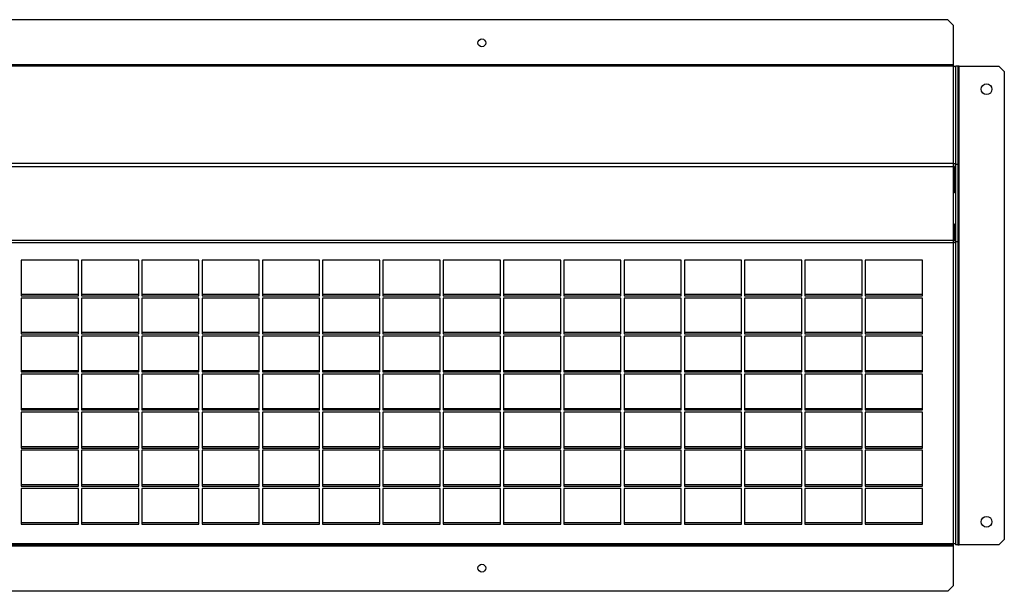
# Model space of a CAD drawing. Units: millimetres. Extents: x 251 to 4648, y 372 to 2679.
# Drawn here: x 1623 to 2260, y 1335 to 1705 of the extents above; entities that cross this region are included whole.
import ezdxf

# ---------------------------------------------------------------- set-up
doc = ezdxf.new("R2010")
doc.units = ezdxf.units.MM

msp = doc.modelspace()

# ---------------------------------------------------------------- linework, layer by layer
at = {"color": 7, "linetype": 'Continuous', "lineweight": 25}
for p, q in [((2223.93, 1705.23), (1021.01, 1705.23)), ((2227.47, 1701.69), (2223.93, 1705.23)), ((2227.47, 1701.69), (2227.47, 1675.99)), ((2227.47, 1675.99), (1017.47, 1675.99)), ((2227.47, 1675.99), (2227.47, 1675.23)), ((2227.47, 1675.23), (1017.47, 1675.23)), ((2227.47, 1675.09), (1017.47, 1675.09)), ((2227.47, 1675.23), (2227.47, 1675.09)), ((2227.47, 1675.09), (2227.47, 1612.07)), ((2230.48, 1675.23), (2228.98, 1675.23)), ((2228.98, 1675.23), (2228.98, 1611.53)), ((2230.48, 1675.23), (2230.48, 1611.53)), ((2231.24, 1675.23), (2230.48, 1675.23)), ((2231.24, 1365.23), (2231.24, 1675.23)), ((2231.24, 1675.23), (2256.94, 1675.23)), ((2260.48, 1671.69), (2256.94, 1675.23)), ((2260.48, 1671.69), (2260.48, 1368.76)), ((2227.47, 1612.07), (1017.47, 1612.07)), ((2227.47, 1612.07), (2227.47, 1609.95)), ((2227.47, 1609.95), (1017.47, 1609.95)), ((2227.47, 1609.95), (2227.47, 1562.39)), ((2228.23, 1609.95), (2228.23, 1595.19)), ((2230.48, 1611.53), (2228.98, 1611.53)), ((2228.98, 1611.53), (2228.98, 1561.53)), ((2230.48, 1611.53), (2230.48, 1561.53)), ((2228.23, 1595.19), (2228.98, 1595.19)), ((2228.23, 1593.08), (2228.23, 1595.19)), ((2228.98, 1593.08), (2228.23, 1593.08)), ((2228.23, 1572.84), (2228.23, 1562.39)), ((2228.98, 1572.84), (2228.23, 1572.84)), ((2227.47, 1562.39), (1017.47, 1562.39)), ((2227.47, 1560.89), (1017.47, 1560.89)), ((2227.47, 1562.39), (2227.47, 1560.89)), ((2227.47, 1560.89), (2227.47, 1365.98)), ((2230.48, 1561.53), (2228.98, 1561.53)), ((2228.98, 1561.53), (2228.98, 1365.23)), ((2230.48, 1561.53), (2230.48, 1365.23)), ((1661.47, 1549.65), (1624.47, 1549.65)), ((1624.47, 1549.65), (1624.47, 1526.51)), ((1661.47, 1526.51), (1661.47, 1549.65)), ((1700.47, 1549.65), (1663.47, 1549.65)), ((1663.47, 1549.65), (1663.47, 1526.51)), ((1700.47, 1526.51), (1700.47, 1549.65)), ((1739.47, 1549.65), (1702.47, 1549.65)), ((1702.47, 1549.65), (1702.47, 1526.51)), ((1739.47, 1526.51), (1739.47, 1549.65)), ((1778.47, 1549.65), (1741.47, 1549.65)), ((1741.47, 1549.65), (1741.47, 1526.51)), ((1778.47, 1526.51), (1778.47, 1549.65)), ((1817.47, 1549.65), (1780.47, 1549.65)), ((1780.47, 1549.65), (1780.47, 1526.51)), ((1817.47, 1526.51), (1817.47, 1549.65)), ((1856.47, 1549.65), (1819.47, 1549.65)), ((1819.47, 1549.65), (1819.47, 1526.51)), ((1856.47, 1526.51), (1856.47, 1549.65)), ((1895.47, 1549.65), (1858.47, 1549.65)), ((1858.47, 1549.65), (1858.47, 1526.51)), ((1895.47, 1526.51), (1895.47, 1549.65)), ((1934.47, 1549.65), (1897.47, 1549.65)), ((1897.47, 1549.65), (1897.47, 1526.51)), ((1934.47, 1526.51), (1934.47, 1549.65)), ((1973.47, 1549.65), (1936.47, 1549.65)), ((1936.47, 1549.65), (1936.47, 1526.51)), ((1973.47, 1526.51), (1973.47, 1549.65)), ((2012.47, 1549.65), (1975.47, 1549.65)), ((1975.47, 1549.65), (1975.47, 1526.51)), ((2012.47, 1526.51), (2012.47, 1549.65)), ((2051.47, 1549.65), (2014.47, 1549.65)), ((2014.47, 1549.65), (2014.47, 1526.51)), ((2051.47, 1526.51), (2051.47, 1549.65)), ((2090.47, 1549.65), (2053.47, 1549.65)), ((2053.47, 1549.65), (2053.47, 1526.51)), ((2090.47, 1526.51), (2090.47, 1549.65)), ((2129.47, 1549.65), (2092.47, 1549.65)), ((2092.47, 1549.65), (2092.47, 1526.51)), ((2129.47, 1526.51), (2129.47, 1549.65)), ((2168.47, 1549.65), (2131.47, 1549.65)), ((2131.47, 1549.65), (2131.47, 1526.51)), ((2168.47, 1526.51), (2168.47, 1549.65)), ((2207.47, 1549.65), (2170.47, 1549.65)), ((2170.47, 1549.65), (2170.47, 1526.51)), ((2207.47, 1526.51), (2207.47, 1549.65)), ((1624.47, 1527.51), (1661.47, 1527.51)), ((1624.47, 1526.51), (1661.47, 1526.51)), ((1661.47, 1525.02), (1624.47, 1525.02)), ((1624.47, 1525.02), (1624.47, 1501.88)), ((1661.47, 1501.88), (1661.47, 1525.02)), ((1663.47, 1527.51), (1700.47, 1527.51)), ((1663.47, 1526.51), (1700.47, 1526.51)), ((1700.47, 1525.02), (1663.47, 1525.02)), ((1663.47, 1525.02), (1663.47, 1501.88)), ((1700.47, 1501.88), (1700.47, 1525.02)), ((1702.47, 1527.51), (1739.47, 1527.51)), ((1702.47, 1526.51), (1739.47, 1526.51)), ((1739.47, 1525.02), (1702.47, 1525.02)), ((1702.47, 1525.02), (1702.47, 1501.88)), ((1739.47, 1501.88), (1739.47, 1525.02)), ((1741.47, 1527.51), (1778.47, 1527.51)), ((1741.47, 1526.51), (1778.47, 1526.51)), ((1778.47, 1525.02), (1741.47, 1525.02)), ((1741.47, 1525.02), (1741.47, 1501.88)), ((1778.47, 1501.88), (1778.47, 1525.02)), ((1780.47, 1527.51), (1817.47, 1527.51)), ((1780.47, 1526.51), (1817.47, 1526.51)), ((1817.47, 1525.02), (1780.47, 1525.02)), ((1780.47, 1525.02), (1780.47, 1501.88)), ((1817.47, 1501.88), (1817.47, 1525.02)), ((1819.47, 1527.51), (1856.47, 1527.51)), ((1819.47, 1526.51), (1856.47, 1526.51)), ((1856.47, 1525.02), (1819.47, 1525.02)), ((1819.47, 1525.02), (1819.47, 1501.88)), ((1856.47, 1501.88), (1856.47, 1525.02)), ((1858.47, 1527.51), (1895.47, 1527.51)), ((1858.47, 1526.51), (1895.47, 1526.51)), ((1895.47, 1525.02), (1858.47, 1525.02)), ((1858.47, 1525.02), (1858.47, 1501.88)), ((1895.47, 1501.88), (1895.47, 1525.02)), ((1897.47, 1527.51), (1934.47, 1527.51)), ((1897.47, 1526.51), (1934.47, 1526.51)), ((1934.47, 1525.02), (1897.47, 1525.02)), ((1897.47, 1525.02), (1897.47, 1501.88)), ((1934.47, 1501.88), (1934.47, 1525.02)), ((1936.47, 1527.51), (1973.47, 1527.51)), ((1936.47, 1526.51), (1973.47, 1526.51)), ((1973.47, 1525.02), (1936.47, 1525.02)), ((1936.47, 1525.02), (1936.47, 1501.88)), ((1973.47, 1501.88), (1973.47, 1525.02)), ((1975.47, 1527.51), (2012.47, 1527.51)), ((1975.47, 1526.51), (2012.47, 1526.51)), ((2012.47, 1525.02), (1975.47, 1525.02)), ((1975.47, 1525.02), (1975.47, 1501.88)), ((2012.47, 1501.88), (2012.47, 1525.02)), ((2014.47, 1527.51), (2051.47, 1527.51)), ((2014.47, 1526.51), (2051.47, 1526.51)), ((2051.47, 1525.02), (2014.47, 1525.02)), ((2014.47, 1525.02), (2014.47, 1501.88)), ((2051.47, 1501.88), (2051.47, 1525.02)), ((2053.47, 1527.51), (2090.47, 1527.51)), ((2053.47, 1526.51), (2090.47, 1526.51)), ((2090.47, 1525.02), (2053.47, 1525.02)), ((2053.47, 1525.02), (2053.47, 1501.88)), ((2090.47, 1501.88), (2090.47, 1525.02)), ((2092.47, 1527.51), (2129.47, 1527.51)), ((2092.47, 1526.51), (2129.47, 1526.51)), ((2129.47, 1525.02), (2092.47, 1525.02)), ((2092.47, 1525.02), (2092.47, 1501.88)), ((2129.47, 1501.88), (2129.47, 1525.02)), ((2131.47, 1527.51), (2168.47, 1527.51)), ((2131.47, 1526.51), (2168.47, 1526.51)), ((2168.47, 1525.02), (2131.47, 1525.02)), ((2131.47, 1525.02), (2131.47, 1501.88)), ((2168.47, 1501.88), (2168.47, 1525.02)), ((2170.47, 1527.51), (2207.47, 1527.51)), ((2170.47, 1526.51), (2207.47, 1526.51)), ((2207.47, 1525.02), (2170.47, 1525.02)), ((2170.47, 1525.02), (2170.47, 1501.88)), ((2207.47, 1501.88), (2207.47, 1525.02)), ((1624.47, 1502.88), (1661.47, 1502.88)), ((1624.47, 1501.88), (1661.47, 1501.88)), ((1661.47, 1500.38), (1624.47, 1500.38)), ((1624.47, 1500.38), (1624.47, 1477.24)), ((1661.47, 1477.24), (1661.47, 1500.38)), ((1663.47, 1502.88), (1700.47, 1502.88)), ((1663.47, 1501.88), (1700.47, 1501.88)), ((1700.47, 1500.38), (1663.47, 1500.38)), ((1663.47, 1500.38), (1663.47, 1477.24)), ((1700.47, 1477.24), (1700.47, 1500.38)), ((1702.47, 1502.88), (1739.47, 1502.88)), ((1702.47, 1501.88), (1739.47, 1501.88)), ((1739.47, 1500.38), (1702.47, 1500.38)), ((1702.47, 1500.38), (1702.47, 1477.24)), ((1739.47, 1477.24), (1739.47, 1500.38)), ((1741.47, 1502.88), (1778.47, 1502.88)), ((1741.47, 1501.88), (1778.47, 1501.88)), ((1778.47, 1500.38), (1741.47, 1500.38)), ((1741.47, 1500.38), (1741.47, 1477.24)), ((1778.47, 1477.24), (1778.47, 1500.38)), ((1780.47, 1502.88), (1817.47, 1502.88)), ((1780.47, 1501.88), (1817.47, 1501.88)), ((1817.47, 1500.38), (1780.47, 1500.38)), ((1780.47, 1500.38), (1780.47, 1477.24)), ((1817.47, 1477.24), (1817.47, 1500.38)), ((1819.47, 1502.88), (1856.47, 1502.88)), ((1819.47, 1501.88), (1856.47, 1501.88)), ((1856.47, 1500.38), (1819.47, 1500.38)), ((1819.47, 1500.38), (1819.47, 1477.24)), ((1856.47, 1477.24), (1856.47, 1500.38)), ((1858.47, 1502.88), (1895.47, 1502.88)), ((1858.47, 1501.88), (1895.47, 1501.88)), ((1895.47, 1500.38), (1858.47, 1500.38)), ((1858.47, 1500.38), (1858.47, 1477.24)), ((1895.47, 1477.24), (1895.47, 1500.38)), ((1897.47, 1502.88), (1934.47, 1502.88)), ((1897.47, 1501.88), (1934.47, 1501.88)), ((1934.47, 1500.38), (1897.47, 1500.38)), ((1897.47, 1500.38), (1897.47, 1477.24)), ((1934.47, 1477.24), (1934.47, 1500.38)), ((1936.47, 1502.88), (1973.47, 1502.88)), ((1936.47, 1501.88), (1973.47, 1501.88)), ((1973.47, 1500.38), (1936.47, 1500.38)), ((1936.47, 1500.38), (1936.47, 1477.24)), ((1973.47, 1477.24), (1973.47, 1500.38)), ((1975.47, 1502.88), (2012.47, 1502.88)), ((1975.47, 1501.88), (2012.47, 1501.88)), ((2012.47, 1500.38), (1975.47, 1500.38)), ((1975.47, 1500.38), (1975.47, 1477.24)), ((2012.47, 1477.24), (2012.47, 1500.38)), ((2014.47, 1502.88), (2051.47, 1502.88)), ((2014.47, 1501.88), (2051.47, 1501.88)), ((2051.47, 1500.38), (2014.47, 1500.38)), ((2014.47, 1500.38), (2014.47, 1477.24)), ((2051.47, 1477.24), (2051.47, 1500.38)), ((2053.47, 1502.88), (2090.47, 1502.88)), ((2053.47, 1501.88), (2090.47, 1501.88)), ((2090.47, 1500.38), (2053.47, 1500.38)), ((2053.47, 1500.38), (2053.47, 1477.24)), ((2090.47, 1477.24), (2090.47, 1500.38)), ((2092.47, 1502.88), (2129.47, 1502.88)), ((2092.47, 1501.88), (2129.47, 1501.88)), ((2129.47, 1500.38), (2092.47, 1500.38)), ((2092.47, 1500.38), (2092.47, 1477.24)), ((2129.47, 1477.24), (2129.47, 1500.38)), ((2131.47, 1502.88), (2168.47, 1502.88)), ((2131.47, 1501.88), (2168.47, 1501.88)), ((2168.47, 1500.38), (2131.47, 1500.38)), ((2131.47, 1500.38), (2131.47, 1477.24)), ((2168.47, 1477.24), (2168.47, 1500.38)), ((2170.47, 1502.88), (2207.47, 1502.88)), ((2170.47, 1501.88), (2207.47, 1501.88)), ((2207.47, 1500.38), (2170.47, 1500.38)), ((2170.47, 1500.38), (2170.47, 1477.24)), ((2207.47, 1477.24), (2207.47, 1500.38)), ((1624.47, 1478.24), (1661.47, 1478.24)), ((1663.47, 1478.24), (1700.47, 1478.24)), ((1702.47, 1478.24), (1739.47, 1478.24)), ((1741.47, 1478.24), (1778.47, 1478.24)), ((1780.47, 1478.24), (1817.47, 1478.24)), ((1819.47, 1478.24), (1856.47, 1478.24)), ((1858.47, 1478.24), (1895.47, 1478.24)), ((1897.47, 1478.24), (1934.47, 1478.24)), ((1936.47, 1478.24), (1973.47, 1478.24)), ((1975.47, 1478.24), (2012.47, 1478.24)), ((2014.47, 1478.24), (2051.47, 1478.24)), ((2053.47, 1478.24), (2090.47, 1478.24)), ((2092.47, 1478.24), (2129.47, 1478.24)), ((2131.47, 1478.24), (2168.47, 1478.24)), ((2170.47, 1478.24), (2207.47, 1478.24)), ((1624.47, 1477.24), (1661.47, 1477.24)), ((1661.47, 1475.75), (1624.47, 1475.75)), ((1624.47, 1475.75), (1624.47, 1452.61)), ((1661.47, 1452.61), (1661.47, 1475.75)), ((1663.47, 1477.24), (1700.47, 1477.24)), ((1700.47, 1475.75), (1663.47, 1475.75)), ((1663.47, 1475.75), (1663.47, 1452.61)), ((1700.47, 1452.61), (1700.47, 1475.75)), ((1702.47, 1477.24), (1739.47, 1477.24)), ((1739.47, 1475.75), (1702.47, 1475.75)), ((1702.47, 1475.75), (1702.47, 1452.61)), ((1739.47, 1452.61), (1739.47, 1475.75)), ((1741.47, 1477.24), (1778.47, 1477.24)), ((1778.47, 1475.75), (1741.47, 1475.75)), ((1741.47, 1475.75), (1741.47, 1452.61)), ((1778.47, 1452.61), (1778.47, 1475.75)), ((1780.47, 1477.24), (1817.47, 1477.24)), ((1817.47, 1475.75), (1780.47, 1475.75)), ((1780.47, 1475.75), (1780.47, 1452.61)), ((1817.47, 1452.61), (1817.47, 1475.75)), ((1819.47, 1477.24), (1856.47, 1477.24)), ((1856.47, 1475.75), (1819.47, 1475.75)), ((1819.47, 1475.75), (1819.47, 1452.61)), ((1856.47, 1452.61), (1856.47, 1475.75)), ((1858.47, 1477.24), (1895.47, 1477.24)), ((1895.47, 1475.75), (1858.47, 1475.75)), ((1858.47, 1475.75), (1858.47, 1452.61)), ((1895.47, 1452.61), (1895.47, 1475.75)), ((1897.47, 1477.24), (1934.47, 1477.24)), ((1934.47, 1475.75), (1897.47, 1475.75)), ((1897.47, 1475.75), (1897.47, 1452.61)), ((1934.47, 1452.61), (1934.47, 1475.75)), ((1936.47, 1477.24), (1973.47, 1477.24)), ((1973.47, 1475.75), (1936.47, 1475.75)), ((1936.47, 1475.75), (1936.47, 1452.61)), ((1973.47, 1452.61), (1973.47, 1475.75)), ((1975.47, 1477.24), (2012.47, 1477.24)), ((2012.47, 1475.75), (1975.47, 1475.75)), ((1975.47, 1475.75), (1975.47, 1452.61)), ((2012.47, 1452.61), (2012.47, 1475.75)), ((2014.47, 1477.24), (2051.47, 1477.24)), ((2051.47, 1475.75), (2014.47, 1475.75)), ((2014.47, 1475.75), (2014.47, 1452.61)), ((2051.47, 1452.61), (2051.47, 1475.75)), ((2053.47, 1477.24), (2090.47, 1477.24)), ((2090.47, 1475.75), (2053.47, 1475.75)), ((2053.47, 1475.75), (2053.47, 1452.61)), ((2090.47, 1452.61), (2090.47, 1475.75)), ((2092.47, 1477.24), (2129.47, 1477.24)), ((2129.47, 1475.75), (2092.47, 1475.75)), ((2092.47, 1475.75), (2092.47, 1452.61)), ((2129.47, 1452.61), (2129.47, 1475.75)), ((2131.47, 1477.24), (2168.47, 1477.24)), ((2168.47, 1475.75), (2131.47, 1475.75)), ((2131.47, 1475.75), (2131.47, 1452.61)), ((2168.47, 1452.61), (2168.47, 1475.75)), ((2170.47, 1477.24), (2207.47, 1477.24)), ((2207.47, 1475.75), (2170.47, 1475.75)), ((2170.47, 1475.75), (2170.47, 1452.61)), ((2207.47, 1452.61), (2207.47, 1475.75)), ((1624.47, 1453.61), (1661.47, 1453.61)), ((1624.47, 1452.61), (1661.47, 1452.61)), ((1663.47, 1453.61), (1700.47, 1453.61)), ((1663.47, 1452.61), (1700.47, 1452.61)), ((1702.47, 1453.61), (1739.47, 1453.61)), ((1702.47, 1452.61), (1739.47, 1452.61)), ((1741.47, 1453.61), (1778.47, 1453.61)), ((1741.47, 1452.61), (1778.47, 1452.61)), ((1780.47, 1453.61), (1817.47, 1453.61)), ((1780.47, 1452.61), (1817.47, 1452.61)), ((1819.47, 1453.61), (1856.47, 1453.61)), ((1819.47, 1452.61), (1856.47, 1452.61)), ((1858.47, 1453.61), (1895.47, 1453.61)), ((1858.47, 1452.61), (1895.47, 1452.61)), ((1897.47, 1453.61), (1934.47, 1453.61)), ((1897.47, 1452.61), (1934.47, 1452.61)), ((1936.47, 1453.61), (1973.47, 1453.61)), ((1936.47, 1452.61), (1973.47, 1452.61)), ((1975.47, 1453.61), (2012.47, 1453.61)), ((1975.47, 1452.61), (2012.47, 1452.61)), ((2014.47, 1453.61), (2051.47, 1453.61)), ((2014.47, 1452.61), (2051.47, 1452.61)), ((2053.47, 1453.61), (2090.47, 1453.61)), ((2053.47, 1452.61), (2090.47, 1452.61)), ((2092.47, 1453.61), (2129.47, 1453.61)), ((2092.47, 1452.61), (2129.47, 1452.61)), ((2131.47, 1453.61), (2168.47, 1453.61)), ((2131.47, 1452.61), (2168.47, 1452.61)), ((2170.47, 1453.61), (2207.47, 1453.61)), ((2170.47, 1452.61), (2207.47, 1452.61)), ((1661.47, 1451.12), (1624.47, 1451.12)), ((1624.47, 1451.12), (1624.47, 1427.98)), ((1661.47, 1427.98), (1661.47, 1451.12)), ((1700.47, 1451.12), (1663.47, 1451.12)), ((1663.47, 1451.12), (1663.47, 1427.98)), ((1700.47, 1427.98), (1700.47, 1451.12)), ((1739.47, 1451.12), (1702.47, 1451.12)), ((1702.47, 1451.12), (1702.47, 1427.98)), ((1739.47, 1427.98), (1739.47, 1451.12)), ((1778.47, 1451.12), (1741.47, 1451.12)), ((1741.47, 1451.12), (1741.47, 1427.98)), ((1778.47, 1427.98), (1778.47, 1451.12)), ((1817.47, 1451.12), (1780.47, 1451.12)), ((1780.47, 1451.12), (1780.47, 1427.98)), ((1817.47, 1427.98), (1817.47, 1451.12)), ((1856.47, 1451.12), (1819.47, 1451.12)), ((1819.47, 1451.12), (1819.47, 1427.98)), ((1856.47, 1427.98), (1856.47, 1451.12)), ((1895.47, 1451.12), (1858.47, 1451.12)), ((1858.47, 1451.12), (1858.47, 1427.98)), ((1895.47, 1427.98), (1895.47, 1451.12)), ((1934.47, 1451.12), (1897.47, 1451.12)), ((1897.47, 1451.12), (1897.47, 1427.98)), ((1934.47, 1427.98), (1934.47, 1451.12)), ((1973.47, 1451.12), (1936.47, 1451.12)), ((1936.47, 1451.12), (1936.47, 1427.98)), ((1973.47, 1427.98), (1973.47, 1451.12)), ((2012.47, 1451.12), (1975.47, 1451.12)), ((1975.47, 1451.12), (1975.47, 1427.98)), ((2012.47, 1427.98), (2012.47, 1451.12)), ((2051.47, 1451.12), (2014.47, 1451.12)), ((2014.47, 1451.12), (2014.47, 1427.98)), ((2051.47, 1427.98), (2051.47, 1451.12)), ((2090.47, 1451.12), (2053.47, 1451.12)), ((2053.47, 1451.12), (2053.47, 1427.98)), ((2090.47, 1427.98), (2090.47, 1451.12)), ((2129.47, 1451.12), (2092.47, 1451.12)), ((2092.47, 1451.12), (2092.47, 1427.98)), ((2129.47, 1427.98), (2129.47, 1451.12)), ((2168.47, 1451.12), (2131.47, 1451.12)), ((2131.47, 1451.12), (2131.47, 1427.98)), ((2168.47, 1427.98), (2168.47, 1451.12)), ((2207.47, 1451.12), (2170.47, 1451.12)), ((2170.47, 1451.12), (2170.47, 1427.98)), ((2207.47, 1427.98), (2207.47, 1451.12)), ((1624.47, 1428.98), (1661.47, 1428.98)), ((1624.47, 1427.98), (1661.47, 1427.98)), ((1663.47, 1428.98), (1700.47, 1428.98)), ((1663.47, 1427.98), (1700.47, 1427.98)), ((1702.47, 1428.98), (1739.47, 1428.98)), ((1702.47, 1427.98), (1739.47, 1427.98)), ((1741.47, 1428.98), (1778.47, 1428.98)), ((1741.47, 1427.98), (1778.47, 1427.98)), ((1780.47, 1428.98), (1817.47, 1428.98)), ((1780.47, 1427.98), (1817.47, 1427.98)), ((1819.47, 1428.98), (1856.47, 1428.98)), ((1819.47, 1427.98), (1856.47, 1427.98)), ((1858.47, 1428.98), (1895.47, 1428.98)), ((1858.47, 1427.98), (1895.47, 1427.98)), ((1897.47, 1428.98), (1934.47, 1428.98)), ((1897.47, 1427.98), (1934.47, 1427.98)), ((1936.47, 1428.98), (1973.47, 1428.98)), ((1936.47, 1427.98), (1973.47, 1427.98)), ((1975.47, 1428.98), (2012.47, 1428.98)), ((1975.47, 1427.98), (2012.47, 1427.98)), ((2014.47, 1428.98), (2051.47, 1428.98)), ((2014.47, 1427.98), (2051.47, 1427.98)), ((2053.47, 1428.98), (2090.47, 1428.98)), ((2053.47, 1427.98), (2090.47, 1427.98)), ((2092.47, 1428.98), (2129.47, 1428.98)), ((2092.47, 1427.98), (2129.47, 1427.98)), ((2131.47, 1428.98), (2168.47, 1428.98)), ((2131.47, 1427.98), (2168.47, 1427.98)), ((2170.47, 1428.98), (2207.47, 1428.98)), ((2170.47, 1427.98), (2207.47, 1427.98)), ((1661.47, 1426.49), (1624.47, 1426.49)), ((1624.47, 1426.49), (1624.47, 1403.35)), ((1661.47, 1403.35), (1661.47, 1426.49)), ((1700.47, 1426.49), (1663.47, 1426.49)), ((1663.47, 1426.49), (1663.47, 1403.35)), ((1700.47, 1403.35), (1700.47, 1426.49)), ((1739.47, 1426.49), (1702.47, 1426.49)), ((1702.47, 1426.49), (1702.47, 1403.35)), ((1739.47, 1403.35), (1739.47, 1426.49)), ((1778.47, 1426.49), (1741.47, 1426.49)), ((1741.47, 1426.49), (1741.47, 1403.35)), ((1778.47, 1403.35), (1778.47, 1426.49)), ((1817.47, 1426.49), (1780.47, 1426.49)), ((1780.47, 1426.49), (1780.47, 1403.35)), ((1817.47, 1403.35), (1817.47, 1426.49)), ((1856.47, 1426.49), (1819.47, 1426.49)), ((1819.47, 1426.49), (1819.47, 1403.35)), ((1856.47, 1403.35), (1856.47, 1426.49)), ((1895.47, 1426.49), (1858.47, 1426.49)), ((1858.47, 1426.49), (1858.47, 1403.35)), ((1895.47, 1403.35), (1895.47, 1426.49)), ((1934.47, 1426.49), (1897.47, 1426.49)), ((1897.47, 1426.49), (1897.47, 1403.35)), ((1934.47, 1403.35), (1934.47, 1426.49)), ((1973.47, 1426.49), (1936.47, 1426.49)), ((1936.47, 1426.49), (1936.47, 1403.35)), ((1973.47, 1403.35), (1973.47, 1426.49)), ((2012.47, 1426.49), (1975.47, 1426.49)), ((1975.47, 1426.49), (1975.47, 1403.35)), ((2012.47, 1403.35), (2012.47, 1426.49)), ((2051.47, 1426.49), (2014.47, 1426.49)), ((2014.47, 1426.49), (2014.47, 1403.35)), ((2051.47, 1403.35), (2051.47, 1426.49)), ((2090.47, 1426.49), (2053.47, 1426.49)), ((2053.47, 1426.49), (2053.47, 1403.35)), ((2090.47, 1403.35), (2090.47, 1426.49)), ((2129.47, 1426.49), (2092.47, 1426.49)), ((2092.47, 1426.49), (2092.47, 1403.35)), ((2129.47, 1403.35), (2129.47, 1426.49)), ((2168.47, 1426.49), (2131.47, 1426.49)), ((2131.47, 1426.49), (2131.47, 1403.35)), ((2168.47, 1403.35), (2168.47, 1426.49)), ((2207.47, 1426.49), (2170.47, 1426.49)), ((2170.47, 1426.49), (2170.47, 1403.35)), ((2207.47, 1403.35), (2207.47, 1426.49)), ((1624.47, 1404.34), (1661.47, 1404.34)), ((1624.47, 1403.35), (1661.47, 1403.35)), ((1661.47, 1401.85), (1624.47, 1401.85)), ((1624.47, 1401.85), (1624.47, 1378.71)), ((1661.47, 1378.71), (1661.47, 1401.85)), ((1663.47, 1404.34), (1700.47, 1404.34)), ((1663.47, 1403.35), (1700.47, 1403.35)), ((1700.47, 1401.85), (1663.47, 1401.85)), ((1663.47, 1401.85), (1663.47, 1378.71)), ((1700.47, 1378.71), (1700.47, 1401.85)), ((1702.47, 1404.34), (1739.47, 1404.34)), ((1702.47, 1403.35), (1739.47, 1403.35)), ((1739.47, 1401.85), (1702.47, 1401.85)), ((1702.47, 1401.85), (1702.47, 1378.71)), ((1739.47, 1378.71), (1739.47, 1401.85)), ((1741.47, 1404.34), (1778.47, 1404.34)), ((1741.47, 1403.35), (1778.47, 1403.35)), ((1778.47, 1401.85), (1741.47, 1401.85)), ((1741.47, 1401.85), (1741.47, 1378.71)), ((1778.47, 1378.71), (1778.47, 1401.85)), ((1780.47, 1404.34), (1817.47, 1404.34)), ((1780.47, 1403.35), (1817.47, 1403.35)), ((1817.47, 1401.85), (1780.47, 1401.85)), ((1780.47, 1401.85), (1780.47, 1378.71)), ((1817.47, 1378.71), (1817.47, 1401.85)), ((1819.47, 1404.34), (1856.47, 1404.34)), ((1819.47, 1403.35), (1856.47, 1403.35)), ((1856.47, 1401.85), (1819.47, 1401.85)), ((1819.47, 1401.85), (1819.47, 1378.71)), ((1856.47, 1378.71), (1856.47, 1401.85)), ((1858.47, 1404.34), (1895.47, 1404.34)), ((1858.47, 1403.35), (1895.47, 1403.35)), ((1895.47, 1401.85), (1858.47, 1401.85)), ((1858.47, 1401.85), (1858.47, 1378.71)), ((1895.47, 1378.71), (1895.47, 1401.85)), ((1897.47, 1404.34), (1934.47, 1404.34)), ((1897.47, 1403.35), (1934.47, 1403.35)), ((1934.47, 1401.85), (1897.47, 1401.85)), ((1897.47, 1401.85), (1897.47, 1378.71)), ((1934.47, 1378.71), (1934.47, 1401.85)), ((1936.47, 1404.34), (1973.47, 1404.34)), ((1936.47, 1403.35), (1973.47, 1403.35)), ((1973.47, 1401.85), (1936.47, 1401.85)), ((1936.47, 1401.85), (1936.47, 1378.71)), ((1973.47, 1378.71), (1973.47, 1401.85)), ((1975.47, 1404.34), (2012.47, 1404.34)), ((1975.47, 1403.35), (2012.47, 1403.35)), ((2012.47, 1401.85), (1975.47, 1401.85)), ((1975.47, 1401.85), (1975.47, 1378.71)), ((2012.47, 1378.71), (2012.47, 1401.85)), ((2014.47, 1404.34), (2051.47, 1404.34)), ((2014.47, 1403.35), (2051.47, 1403.35)), ((2051.47, 1401.85), (2014.47, 1401.85)), ((2014.47, 1401.85), (2014.47, 1378.71)), ((2051.47, 1378.71), (2051.47, 1401.85)), ((2053.47, 1404.34), (2090.47, 1404.34)), ((2053.47, 1403.35), (2090.47, 1403.35)), ((2090.47, 1401.85), (2053.47, 1401.85)), ((2053.47, 1401.85), (2053.47, 1378.71)), ((2090.47, 1378.71), (2090.47, 1401.85)), ((2092.47, 1404.34), (2129.47, 1404.34)), ((2092.47, 1403.35), (2129.47, 1403.35)), ((2129.47, 1401.85), (2092.47, 1401.85)), ((2092.47, 1401.85), (2092.47, 1378.71)), ((2129.47, 1378.71), (2129.47, 1401.85)), ((2131.47, 1404.34), (2168.47, 1404.34)), ((2131.47, 1403.35), (2168.47, 1403.35)), ((2168.47, 1401.85), (2131.47, 1401.85)), ((2131.47, 1401.85), (2131.47, 1378.71)), ((2168.47, 1378.71), (2168.47, 1401.85)), ((2170.47, 1404.34), (2207.47, 1404.34)), ((2170.47, 1403.35), (2207.47, 1403.35)), ((2207.47, 1401.85), (2170.47, 1401.85)), ((2170.47, 1401.85), (2170.47, 1378.71)), ((2207.47, 1378.71), (2207.47, 1401.85)), ((1624.47, 1379.71), (1661.47, 1379.71)), ((1624.47, 1378.71), (1661.47, 1378.71)), ((1663.47, 1379.71), (1700.47, 1379.71)), ((1663.47, 1378.71), (1700.47, 1378.71)), ((1702.47, 1379.71), (1739.47, 1379.71)), ((1702.47, 1378.71), (1739.47, 1378.71)), ((1741.47, 1379.71), (1778.47, 1379.71)), ((1741.47, 1378.71), (1778.47, 1378.71)), ((1780.47, 1379.71), (1817.47, 1379.71)), ((1780.47, 1378.71), (1817.47, 1378.71)), ((1819.47, 1379.71), (1856.47, 1379.71)), ((1819.47, 1378.71), (1856.47, 1378.71)), ((1858.47, 1379.71), (1895.47, 1379.71)), ((1858.47, 1378.71), (1895.47, 1378.71)), ((1897.47, 1379.71), (1934.47, 1379.71)), ((1897.47, 1378.71), (1934.47, 1378.71)), ((1936.47, 1379.71), (1973.47, 1379.71)), ((1936.47, 1378.71), (1973.47, 1378.71)), ((1975.47, 1379.71), (2012.47, 1379.71)), ((1975.47, 1378.71), (2012.47, 1378.71)), ((2014.47, 1379.71), (2051.47, 1379.71)), ((2014.47, 1378.71), (2051.47, 1378.71)), ((2053.47, 1379.71), (2090.47, 1379.71)), ((2053.47, 1378.71), (2090.47, 1378.71)), ((2092.47, 1379.71), (2129.47, 1379.71)), ((2092.47, 1378.71), (2129.47, 1378.71)), ((2131.47, 1379.71), (2168.47, 1379.71)), ((2131.47, 1378.71), (2168.47, 1378.71)), ((2170.47, 1379.71), (2207.47, 1379.71)), ((2170.47, 1378.71), (2207.47, 1378.71)), ((2227.47, 1365.98), (1017.47, 1365.98)), ((2227.47, 1365.23), (1017.47, 1365.23)), ((2227.47, 1364.47), (1017.47, 1364.47)), ((2227.47, 1365.98), (2227.47, 1365.23)), ((2227.47, 1365.23), (2227.47, 1364.47)), ((2227.47, 1364.47), (2227.47, 1338.76)), ((2230.48, 1365.23), (2228.98, 1365.23)), ((2230.48, 1365.23), (2231.24, 1365.23)), ((2256.94, 1365.23), (2231.24, 1365.23)), ((2256.94, 1365.23), (2260.48, 1368.76)), ((2223.93, 1335.23), (2227.47, 1338.76)), ((2223.93, 1335.23), (1021.01, 1335.23))]:
    msp.add_line(p, q, dxfattribs=at)
at = {"color": 8, "linetype": 'Continuous', "lineweight": 25}
for p, q in [((2228.23, 1609.95), (2228.98, 1609.95)), ((2228.23, 1562.39), (2228.98, 1562.39))]:
    msp.add_line(p, q, dxfattribs=at)
at = {"color": 7, "linetype": 'Continuous', "lineweight": 25}
for centre, radius in [((1922.47, 1690.23), 2.5), ((2248.98, 1660.23), 3.5), ((2248.98, 1380.23), 3.5), ((1922.47, 1350.23), 2.5)]:
    msp.add_circle(centre, radius, dxfattribs=at)
for centre, radius, start, end in [((2227.48, 1672.75), 2.34, 50.15098, 90.25154), ((2227.48, 1609.73), 2.34, 50.15098, 90.25154), ((2227.49, 1609.93), 0.738, 1.83621, 91.72544), ((2227.58, 1562.55), 0.673, 260.95224, 346.33045), ((2227.52, 1563.85), 2.96, 269.05339, 299.55024), ((2227.52, 1368.95), 2.96, 269.05339, 299.55024)]:
    msp.add_arc(centre, radius, start, end, dxfattribs=at)

doc.saveas('drawing.dxf')
